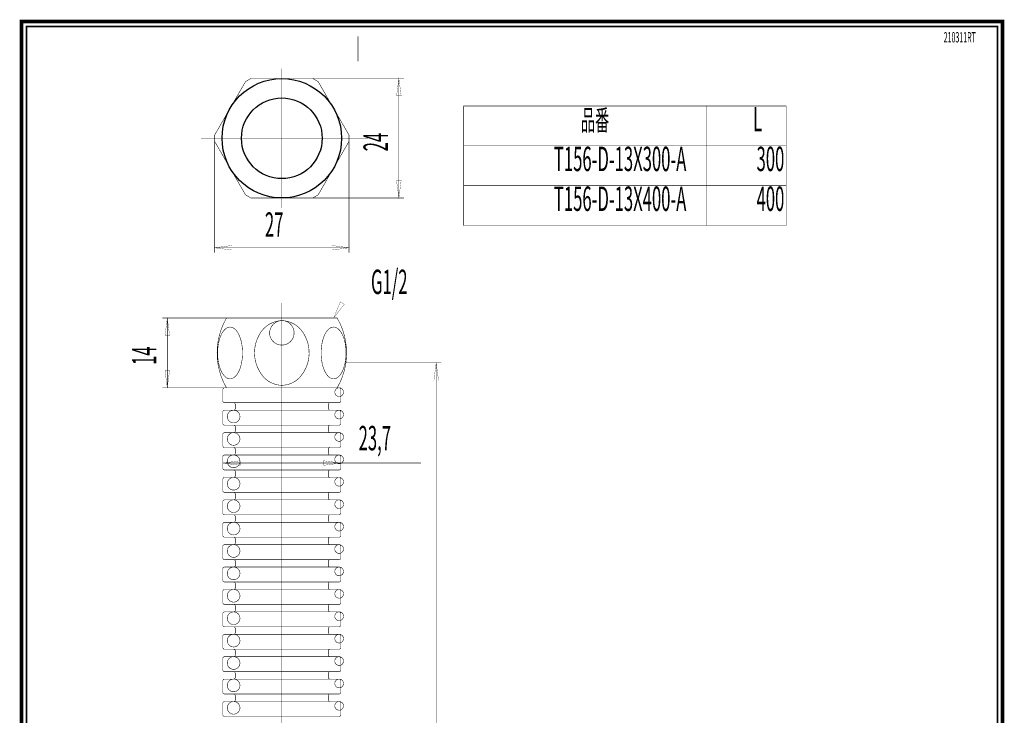
# Model space of a CAD drawing. Extents: x 33 to 231, y -260 to 23.
# Drawn here: x 33 to 231, y -117 to 23 of the extents above; entities that cross this region are included whole.
import ezdxf
from ezdxf.enums import TextEntityAlignment as Align

# ---------------------------------------------------------------- set-up
doc = ezdxf.new("R2010")
doc.units = 0
doc.linetypes.add('AIGENLINE001', pattern=[14, 11, -1, 1, -1])
doc.layers.add('LAYER_6', color=7, linetype='CONTINUOUS')
doc.styles.get("Standard").update_dxf_attribs({"font": 'TXT', "bigfont": 'BIGFONT'})

# ---------------------------------------------------------------- blocks, each defined once
blk = doc.blocks.new('AIGNBL06010002')
at = {"layer": 'LAYER_6', "const_width": 0.7056}
blk.add_lwpolyline([(33.7873, 22.6587), (230.7955, 22.6587), (230.7955, -259.334), (33.7873, -259.334)], close=True, dxfattribs=at)
blk = doc.blocks.new('AIGNBL06010003')
at = {"layer": 'LAYER_6', "const_width": 0.1058}
for points in [[(74.2223, -67.0414), (74.2223, -65.0281)], [(97.9223, -67.0414), (97.9223, -65.0281)], [(113.9892, -66.0281), (97.9223, -66.0281), (74.2223, -66.0281)]]:
    blk.add_lwpolyline(points, dxfattribs=at)
at = {"layer": 'LAYER_6', "const_width": 0.05}
for points in [[(77.7223, -65.5673), (77.7223, -66.4889), (74.2223, -66.0281)], [(94.4223, -66.4889), (94.4223, -65.5673), (97.9223, -66.0281)]]:
    blk.add_lwpolyline(points, close=True, dxfattribs=at)
at = {"layer": 'LAYER_6', "width": 0.5}
blk.add_text('23,7', height=4.9033, dxfattribs=at).set_placement((101.4943, -63.4729))
blk = doc.blocks.new('AIGNBL06010004')
at = {"layer": 'LAYER_6', "const_width": 0.1058}
for points in [[(98.9287, -45.9147), (118.0723, -45.9147)], [(117.0723, -45.9147), (117.0723, -207.1664)], [(98.9287, -207.1664), (118.0723, -207.1664)]]:
    blk.add_lwpolyline(points, dxfattribs=at)
at = {"layer": 'LAYER_6', "const_width": 0.05}
for points in [[(117.5331, -49.4147), (116.6115, -49.4147), (117.0723, -45.9147)], [(116.6115, -203.6664), (117.5331, -203.6664), (117.0723, -207.1664)]]:
    blk.add_lwpolyline(points, close=True, dxfattribs=at)
at = {"layer": 'LAYER_6', "width": 0.5}
blk.add_text('L', height=4.9033, rotation=90, dxfattribs=at).set_placement((111.7871, -134.7878))
blk = doc.blocks.new('AIGNBL06010005')
at = {"layer": 'LAYER_6', "const_width": 0.1058}
for points in [[(92.257, 11.2071), (110.5723, 11.2071)], [(109.5723, 11.2071), (109.5723, -12.7929)], [(92.257, -12.7929), (110.5723, -12.7929)]]:
    blk.add_lwpolyline(points, dxfattribs=at)
at = {"layer": 'LAYER_6', "const_width": 0.05}
for points in [[(110.0331, 7.7071), (109.1115, 7.7071), (109.5723, 11.2071)], [(109.1115, -9.2929), (110.0331, -9.2929), (109.5723, -12.7929)]]:
    blk.add_lwpolyline(points, close=True, dxfattribs=at)
at = {"layer": 'LAYER_6', "width": 0.5}
blk.add_text('24', height=4.9033, rotation=90, dxfattribs=at).set_placement((107.3672, -3.4179))
blk = doc.blocks.new('AIGNBL06010006')
at = {"layer": 'LAYER_6', "const_width": 0.1058}
for points in [[(72.5723, -0.7929), (72.5723, -23.7929)], [(99.5723, -0.7929), (99.5723, -23.7929)], [(72.5723, -22.7929), (99.5723, -22.7929)]]:
    blk.add_lwpolyline(points, dxfattribs=at)
at = {"layer": 'LAYER_6', "const_width": 0.05}
for points in [[(76.0723, -22.3321), (76.0723, -23.2537), (72.5723, -22.7929)], [(96.0723, -23.2537), (96.0723, -22.3321), (99.5723, -22.7929)]]:
    blk.add_lwpolyline(points, close=True, dxfattribs=at)
at = {"layer": 'LAYER_6', "width": 0.5}
blk.add_text('27', height=4.9033, dxfattribs=at).set_placement((82.6773, -20.5877))
blk = doc.blocks.new('AIGNBL06010007')
at = {"layer": 'LAYER_6', "const_width": 0.1058}
for points in [[(74.9479, -36.9147), (62.0723, -36.9147)], [(63.0723, -50.9164), (63.0723, -36.9147)], [(74.5647, -50.9164), (62.0723, -50.9164)]]:
    blk.add_lwpolyline(points, dxfattribs=at)
at = {"layer": 'LAYER_6', "const_width": 0.05}
for points in [[(63.5331, -40.4147), (62.6115, -40.4147), (63.0723, -36.9147)], [(62.6115, -47.4164), (63.5331, -47.4164), (63.0723, -50.9164)]]:
    blk.add_lwpolyline(points, close=True, dxfattribs=at)
at = {"layer": 'LAYER_6', "width": 0.5}
blk.add_text('14', height=4.9033, rotation=90, dxfattribs=at).set_placement((60.8672, -46.3172))
blk = doc.blocks.new('AIGNBL06010009')
at = {"layer": 'LAYER_6', "const_width": 0.7056}
blk.add_lwpolyline([(86.0723, -0.7929)], dxfattribs=at)
blk = doc.blocks.new('AIGNBL0601000C')
at = {"layer": 'LAYER_6', "const_width": 0.7056}
blk.add_lwpolyline([(99.5723, -0.7929)], dxfattribs=at)
blk = doc.blocks.new('AIGNBL0601000D')
at = {"layer": 'LAYER_6', "const_width": 0.7056}
blk.add_lwpolyline([(72.5723, -0.7929)], dxfattribs=at)
blk = doc.blocks.new('AIGNBL06010010')
at = {"layer": 'LAYER_6', "const_width": 0.7056}
blk.add_lwpolyline([(90.9798, 11.2071)], dxfattribs=at)
blk = doc.blocks.new('AIGNBL06010011')
at = {"layer": 'LAYER_6', "const_width": 0.7056}
blk.add_lwpolyline([(90.9798, -12.7929)], dxfattribs=at)

msp = doc.modelspace()

# ---------------------------------------------------------------- linework, layer by layer
at = {"layer": 'LAYER_6'}
for points, const_width in [([(34.7876, -258.3332), (229.7955, -258.3332), (229.7955, 21.6583), (34.7876, 21.6583), (34.7876, -258.3332)], 0.3528), ([(101.3532, 14.6815), (101.3532, 19.6815)], 0.1058), ([(171.3532, -18.3185), (171.3532, 5.6815)], 0.1058), ([(187.3532, -2.3185), (122.5765, -2.3185)], 0.1058), ([(122.5765, -10.3185), (187.3532, -10.3185)], 0.1058), ([(86.0723, -36.9147), (95.5723, -36.9147)], 0.1058), ([(97.1967, -36.9147), (97.0723, -36.9147)], 0.1058), ([(86.0723, -50.9147), (74.5647, -50.9164)], 0.1058), ([(97.1967, -50.9147), (86.0723, -50.9147)], 0.1058), ([(94.3223, -50.9147), (97.9223, -50.9147)], 0.1058), ([(95.4114, -82.0414), (95.4114, -81.2914)], 0.1058), ([(76.7332, -103.7914), (76.7332, -104.5414)], 0.1058), ([(76.7332, -112.7914), (76.7332, -113.5414)], 0.1058)]:
    msp.add_lwpolyline(points, dxfattribs=dict(at, const_width=const_width))
at = {"layer": 'LAYER_6', "linetype": 'AIGENLINE001', "const_width": 0.1058, "flags": 128}
for points in [[(86.0723, -14.7929), (86.0723, 13.2071)], [(103.3723, -0.7929), (99.5723, -0.7929), (72.5723, -0.7929), (69.8638, -0.7929)], [(86.0723, -219.1664), (86.0723, -50.9147), (86.0723, -33.9147)]]:
    msp.add_lwpolyline(points, dxfattribs=at)
at = {"layer": 'LAYER_6', "const_width": 0.1058}
for points in [[(99.5569, -1.4368), (99.5723, -0.7929), (99.5569, -0.149), (93.3723, 10.5632, 0.02402277), (92.257, 11.2071), (79.8876, 11.2071, 0.02407182), (78.7723, 10.5632), (72.5877, -0.149), (72.5723, -0.7929), (72.5877, -1.4368), (78.7723, -12.149, 0.02402277), (79.8876, -12.7929), (92.257, -12.7929, 0.02407182), (93.3723, -12.149)], [(77.9987, -45.8574), (77.9651, -46.0224), (77.9284, -46.1866), (77.8884, -46.3501), (77.8451, -46.5128), (77.8016, -46.6633), (77.755, -46.8129), (77.7052, -46.9614), (77.6519, -47.1087), (77.5951, -47.2547), (77.5403, -47.386), (77.4823, -47.5159), (77.4208, -47.6442), (77.3558, -47.7707), (77.287, -47.8952), (77.2226, -48.0038), (77.1549, -48.1103), (77.0837, -48.2145), (77.0088, -48.3161), (76.93, -48.4147), (76.8579, -48.4981), (76.7824, -48.5785), (76.7036, -48.6555), (76.6212, -48.7286), (76.535, -48.7975), (76.4565, -48.8539), (76.375, -48.9061), (76.2907, -48.9535), (76.2037, -48.9956), (76.1141, -49.0319), (75.9439, -49.0816), (75.8566, -49.0977), (75.7685, -49.1075), (75.68, -49.1109), (75.5915, -49.1075), (75.5033, -49.0977), (75.4161, -49.0816), (75.2459, -49.0319), (75.1562, -48.9956), (75.0693, -48.9535), (74.985, -48.9061), (74.9035, -48.8539), (74.8249, -48.7975), (74.7388, -48.7286), (74.6564, -48.6555), (74.5775, -48.5785), (74.5021, -48.4981), (74.43, -48.4147), (74.3512, -48.3161), (74.2763, -48.2145), (74.2051, -48.1103), (74.1374, -48.0038), (74.073, -47.8952), (74.0042, -47.7707), (73.9392, -47.6442), (73.8777, -47.5159), (73.8197, -47.386), (73.7649, -47.2547), (73.7081, -47.1087), (73.6548, -46.9614), (73.6049, -46.8129), (73.5584, -46.6633), (73.5149, -46.5128), (73.4716, -46.3501), (73.4316, -46.1866), (73.3949, -46.0224), (73.3613, -45.8574), (73.3308, -45.6919), (73.2763, -45.3432), (73.2344, -44.9927), (73.1936, -44.4565), (73.1801, -43.9225, -0.04633886), (73.3613, -41.972), (73.3949, -41.807), (73.4316, -41.6428), (73.4716, -41.4793), (73.5149, -41.3166), (73.5584, -41.1661), (73.6049, -41.0165), (73.6548, -40.868), (73.7081, -40.7207), (73.7649, -40.5747), (73.8197, -40.4434), (73.8777, -40.3135), (73.9392, -40.1852), (74.0042, -40.0587), (74.073, -39.9342), (74.1374, -39.8256), (74.2051, -39.7191), (74.2763, -39.6149), (74.3512, -39.5133), (74.43, -39.4147), (74.5021, -39.3314), (74.5775, -39.251), (74.6564, -39.1739), (74.7388, -39.1008), (74.8249, -39.0319), (74.9035, -38.9755), (74.985, -38.9234), (75.0693, -38.8759), (75.1562, -38.8338), (75.2459, -38.7975), (75.4161, -38.7478), (75.5033, -38.7318), (75.5915, -38.7219), (75.6804, -38.7186), (75.8566, -38.7318), (75.9439, -38.7478), (76.1141, -38.7975), (76.2037, -38.8338), (76.2907, -38.8759), (76.375, -38.9234), (76.4565, -38.9755), (76.535, -39.0319), (76.6212, -39.1008), (76.7036, -39.1739), (76.7824, -39.251), (76.8579, -39.3314), (76.93, -39.4147), (77.0088, -39.5133), (77.0837, -39.6149), (77.1549, -39.7191), (77.2226, -39.8256), (77.287, -39.9342), (77.3558, -40.0587), (77.4208, -40.1852), (77.4823, -40.3135), (77.5403, -40.4434), (77.5951, -40.5747), (77.6519, -40.7207), (77.7052, -40.868), (77.755, -41.0165), (77.8016, -41.1661), (77.8451, -41.3166), (77.8884, -41.4793), (77.9284, -41.6428), (77.9651, -41.807), (77.9987, -41.972), (78.0292, -42.1375), (78.0837, -42.4862), (78.1256, -42.8367), (78.1664, -43.3729), (78.1798, -43.907, -0.04633641)], [(94.1459, -45.8574), (94.1795, -46.0224), (94.2162, -46.1866), (94.2562, -46.3501), (94.2995, -46.5128), (94.343, -46.6633), (94.3896, -46.8129), (94.4394, -46.9614), (94.4927, -47.1087), (94.5495, -47.2547), (94.6043, -47.386), (94.6623, -47.5159), (94.7238, -47.6442), (94.7888, -47.7707), (94.8576, -47.8952), (94.922, -48.0038), (94.9897, -48.1103), (95.0609, -48.2145), (95.1358, -48.3161), (95.2146, -48.4147), (95.2867, -48.4981), (95.3622, -48.5785), (95.441, -48.6555), (95.5234, -48.7286), (95.6095, -48.7975), (95.6881, -48.8539), (95.7696, -48.9061), (95.8539, -48.9535), (95.9409, -48.9956), (96.0305, -49.0319), (96.2007, -49.0816), (96.288, -49.0977), (96.3761, -49.1075), (96.4646, -49.1109), (96.5531, -49.1075), (96.6412, -49.0977), (96.7285, -49.0816), (96.8987, -49.0319), (96.9883, -48.9956), (97.0753, -48.9535), (97.1596, -48.9061), (97.2411, -48.8539), (97.3197, -48.7975), (97.4058, -48.7286), (97.4882, -48.6555), (97.567, -48.5785), (97.6425, -48.4981), (97.7146, -48.4147), (97.7934, -48.3161), (97.8683, -48.2145), (97.9395, -48.1103), (98.0072, -48.0038), (98.0716, -47.8952), (98.1404, -47.7707), (98.2054, -47.6442), (98.2669, -47.5159), (98.3249, -47.386), (98.3797, -47.2547), (98.4365, -47.1087), (98.4898, -46.9614), (98.5396, -46.8129), (98.5862, -46.6633), (98.6297, -46.5128), (98.673, -46.3501), (98.713, -46.1866), (98.7497, -46.0224), (98.7833, -45.8574), (98.8138, -45.6919), (98.8683, -45.3432), (98.9102, -44.9927), (98.951, -44.4565), (98.9645, -43.9225, 0.04633881), (98.7833, -41.972), (98.7497, -41.807), (98.713, -41.6428), (98.673, -41.4793), (98.6297, -41.3166), (98.5862, -41.1661), (98.5396, -41.0165), (98.4898, -40.868), (98.4365, -40.7207), (98.3797, -40.5747), (98.3249, -40.4434), (98.2669, -40.3135), (98.2054, -40.1852), (98.1404, -40.0587), (98.0716, -39.9342), (98.0072, -39.8256), (97.9395, -39.7191), (97.8683, -39.6149), (97.7934, -39.5133), (97.7146, -39.4147), (97.6425, -39.3314), (97.567, -39.251), (97.4882, -39.1739), (97.4058, -39.1008), (97.3197, -39.0319), (97.2411, -38.9755), (97.1596, -38.9234), (97.0753, -38.8759), (96.9883, -38.8338), (96.8987, -38.7975), (96.7285, -38.7478), (96.6412, -38.7318), (96.5531, -38.7219), (96.4642, -38.7186), (96.288, -38.7318), (96.2007, -38.7478), (96.0305, -38.7975), (95.9409, -38.8338), (95.8539, -38.8759), (95.7696, -38.9234), (95.6881, -38.9755), (95.6095, -39.0319), (95.5234, -39.1008), (95.441, -39.1739), (95.3622, -39.251), (95.2867, -39.3314), (95.2146, -39.4147), (95.1358, -39.5133), (95.0609, -39.6149), (94.9897, -39.7191), (94.922, -39.8256), (94.8576, -39.9342), (94.7888, -40.0587), (94.7238, -40.1852), (94.6623, -40.3135), (94.6043, -40.4434), (94.5495, -40.5747), (94.4927, -40.7207), (94.4394, -40.868), (94.3896, -41.0165), (94.343, -41.1661), (94.2995, -41.3166), (94.2562, -41.4793), (94.2162, -41.6428), (94.1795, -41.807), (94.1459, -41.972), (94.1154, -42.1375), (94.0609, -42.4862), (94.019, -42.8367), (93.9782, -43.3729), (93.9647, -43.907, 0.04633645)], [(76.3908, -53.9164, -0.41267674), (76.7332, -54.2898), (76.7332, -54.2914), (76.7332, -54.2898, 0.41267674)], [(97.5799, -55.4164, 0.41396169), (96.7058, -56.2897, 0.41399381), (97.5785, -57.1645, 0.41396289), (98.454, -56.2926, 0.41396417), (97.5828, -55.4164, -0.41108295), (97.9223, -55.7914), (97.9223, -58.0414), (97.9223, -58.0429, -0.4127373), (97.5799, -58.4164), (86.0723, -58.4164), (74.5647, -58.4164, -0.41274563), (74.2223, -58.0429), (74.2223, -58.0414), (74.2223, -55.7914, -0.41260584), (74.5633, -55.4164), (74.5647, -55.4164), (86.0723, -55.4164)], [(97.5799, -59.9164, 0.41396169), (96.7058, -60.7897, 0.41399381), (97.5785, -61.6645, 0.41396289), (98.454, -60.7926, 0.41396417), (97.5828, -59.9164, -0.41108295), (97.9223, -60.2914), (97.9223, -62.5414), (97.9223, -62.5429, -0.4127373), (97.5799, -62.9164), (86.0723, -62.9164), (74.5647, -62.9164, -0.41274563), (74.2223, -62.5429), (74.2223, -62.5414), (74.2223, -60.2914, -0.41260584), (74.5633, -59.9164), (74.5647, -59.9164), (86.0723, -59.9164)], [(97.5799, -64.4164), (86.0723, -64.4164), (74.5647, -64.4164), (74.5633, -64.4164, 0.41260584), (74.2223, -64.7914), (74.2223, -67.0414), (74.2223, -67.0429, 0.41274563), (74.5647, -67.4164), (86.0723, -67.4164), (97.5799, -67.4164, 0.4127373), (97.9223, -67.0429), (97.9223, -67.0414), (97.9223, -64.7914, 0.41108295), (97.5828, -64.4164, -0.41396415), (98.454, -65.2926, -0.41396291), (97.5785, -66.1645, -0.41399383), (96.7058, -65.2897, -0.41396167)], [(97.5799, -68.9164), (86.0723, -68.9164), (74.5647, -68.9164), (74.5633, -68.9164, 0.41260584), (74.2223, -69.2914), (74.2223, -71.5414), (74.2223, -71.5429, 0.41274563), (74.5647, -71.9164), (86.0723, -71.9164), (97.5799, -71.9164, 0.4127373), (97.9223, -71.5429), (97.9223, -71.5414), (97.9223, -69.2914, 0.41108295), (97.5828, -68.9164, -0.41396417), (98.454, -69.7926, -0.41396289), (97.5785, -70.6645, -0.41399381), (96.7058, -69.7897, -0.41396169)], [(97.5799, -73.4164), (86.0723, -73.4164), (74.5647, -73.4164), (74.5633, -73.4164, 0.41260584), (74.2223, -73.7914), (74.2223, -76.0414), (74.2223, -76.0429, 0.41274563), (74.5647, -76.4164), (86.0723, -76.4164), (97.5799, -76.4164, 0.4127373), (97.9223, -76.0429), (97.9223, -76.0414), (97.9223, -73.7914, 0.41108295), (97.5828, -73.4164, -0.41396417), (98.454, -74.2926, -0.41396289), (97.5785, -75.1645, -0.41399381), (96.7058, -74.2897, -0.41396169)], [(97.5799, -77.9164, 0.41396169), (96.7058, -78.7897, 0.41399381), (97.5785, -79.6645, 0.41396289), (98.454, -78.7926, 0.41396417), (97.5828, -77.9164, -0.41108295), (97.9223, -78.2914), (97.9223, -80.5414), (97.9223, -80.5429, -0.4127373), (97.5799, -80.9164), (86.0723, -80.9164), (74.5647, -80.9164, -0.41274563), (74.2223, -80.5429), (74.2223, -80.5414), (74.2223, -78.2914, -0.41260584), (74.5633, -77.9164), (74.5647, -77.9164), (86.0723, -77.9164)], [(76.7332, -77.5414, -0.41252529), (76.3922, -77.9164, -0.41413216), (77.6618, -79.1885, -0.41412137), (76.3901, -80.4585, -0.41413367), (75.1197, -79.1871, -0.41414445), (76.3908, -77.9164, 0.41414445), (75.1197, -79.1871, 0.41413367), (76.3901, -80.4585, 0.41412137), (77.6618, -79.1885, 0.41413216), (76.3922, -77.9164, 0.41252529)], [(76.7332, -77.5414, -0.41252529), (76.3922, -77.9164, -0.41413216), (77.6618, -79.1885, -0.41412137), (76.3901, -80.4585, -0.41413367), (75.1197, -79.1871, -0.41414445), (76.3908, -77.9164, 0.41414445), (75.1197, -79.1871, 0.41413367), (76.3901, -80.4585, 0.41412137), (77.6618, -79.1885, 0.41413216), (76.3922, -77.9164, 0.41252529)], [(95.7538, -80.9164, 0.41268507), (95.4114, -81.2898), (95.4114, -81.2914), (95.4114, -81.2898, -0.41268507)], [(97.5799, -82.4164), (86.0723, -82.4164), (74.5647, -82.4164), (74.5633, -82.4164, 0.41260584), (74.2223, -82.7914), (74.2223, -85.0414), (74.2223, -85.0429, 0.41274563), (74.5647, -85.4164), (86.0723, -85.4164), (97.5799, -85.4164, 0.4127373), (97.9223, -85.0429), (97.9223, -85.0414), (97.9223, -82.7914, 0.41108295), (97.5828, -82.4164, -0.41396417), (98.454, -83.2926, -0.41396289), (97.5785, -84.1645, -0.41399381), (96.7058, -83.2897, -0.41396169)], [(95.4114, -82.0414, 0.41253364), (95.7524, -82.4164), (95.7538, -82.4164), (95.7524, -82.4164, -0.41253364)], [(97.5799, -86.9164, 0.41396167), (96.7058, -87.7897, 0.41399383), (97.5785, -88.6645, 0.41396291), (98.454, -87.7926, 0.41396415), (97.5828, -86.9164, -0.41108295), (97.9223, -87.2914), (97.9223, -89.5414), (97.9223, -89.5429, -0.4127373), (97.5799, -89.9164), (86.0723, -89.9164), (74.5647, -89.9164, -0.41274563), (74.2223, -89.5429), (74.2223, -89.5414), (74.2223, -87.2914, -0.41260584), (74.5633, -86.9164), (74.5647, -86.9164), (86.0723, -86.9164)], [(76.7332, -86.5414, -0.41252529), (76.3922, -86.9164, -0.41413204), (77.6618, -88.1885, -0.41412149), (76.3901, -89.4585, -0.41413378), (75.1197, -88.1871, -0.41414433), (76.3908, -86.9164, 0.41414433), (75.1197, -88.1871, 0.41413378), (76.3901, -89.4585, 0.41412149), (77.6618, -88.1885, 0.41413204), (76.3922, -86.9164, 0.41252529)], [(76.7332, -86.5414, -0.41252529), (76.3922, -86.9164, -0.41413204), (77.6618, -88.1885, -0.41412149), (76.3901, -89.4585, -0.41413378), (75.1197, -88.1871, -0.41414433), (76.3908, -86.9164, 0.41414433), (75.1197, -88.1871, 0.41413378), (76.3901, -89.4585, 0.41412149), (77.6618, -88.1885, 0.41413204), (76.3922, -86.9164, 0.41252529)], [(76.7332, -86.5414, -0.41252529), (76.3922, -86.9164, -0.41413204), (77.6618, -88.1885, -0.41412149), (76.3901, -89.4585, -0.41413378), (75.1197, -88.1871, -0.41414433), (76.3908, -86.9164, 0.41414433), (75.1197, -88.1871, 0.41413378), (76.3901, -89.4585, 0.41412149), (77.6618, -88.1885, 0.41413204), (76.3922, -86.9164, 0.41252529)], [(76.7332, -86.5414, -0.41252529), (76.3922, -86.9164, -0.41413204), (77.6618, -88.1885, -0.41412149), (76.3901, -89.4585, -0.41413378), (75.1197, -88.1871, -0.41414433), (76.3908, -86.9164, 0.41414433), (75.1197, -88.1871, 0.41413378), (76.3901, -89.4585, 0.41412149), (77.6618, -88.1885, 0.41413204), (76.3922, -86.9164, 0.41252529)], [(97.5799, -91.4164), (86.0723, -91.4164), (74.5647, -91.4164), (74.5633, -91.4164, 0.41260584), (74.2223, -91.7914), (74.2223, -94.0414), (74.2223, -94.0429, 0.41274563), (74.5647, -94.4164), (86.0723, -94.4164), (97.5799, -94.4164, 0.4127373), (97.9223, -94.0429), (97.9223, -94.0414), (97.9223, -91.7914, 0.41108295), (97.5828, -91.4164, -0.41396415), (98.454, -92.2926, -0.41396291), (97.5785, -93.1645, -0.41399383), (96.7058, -92.2897, -0.41396167)], [(97.5799, -95.9164, 0.41396169), (96.7058, -96.7897, 0.41399381), (97.5785, -97.6645, 0.41396289), (98.454, -96.7926, 0.41396417), (97.5828, -95.9164, -0.41108295), (97.9223, -96.2914), (97.9223, -98.5414), (97.9223, -98.5429, -0.4127373), (97.5799, -98.9164), (86.0723, -98.9164), (74.5647, -98.9164, -0.41274563), (74.2223, -98.5429), (74.2223, -98.5414), (74.2223, -96.2914, -0.41260584), (74.5633, -95.9164), (74.5647, -95.9164), (86.0723, -95.9164)], [(76.7332, -95.5414, -0.41252529), (76.3922, -95.9164, -0.41413216), (77.6618, -97.1885, -0.41412137), (76.3901, -98.4585, -0.41413367), (75.1197, -97.1871, -0.41414445), (76.3908, -95.9164, 0.41414445), (75.1197, -97.1871, 0.41413367), (76.3901, -98.4585, 0.41412137), (77.6618, -97.1885, 0.41413216), (76.3922, -95.9164, 0.41252529)], [(76.7332, -95.5414, -0.41252529), (76.3922, -95.9164, -0.41413216), (77.6618, -97.1885, -0.41412137), (76.3901, -98.4585, -0.41413367), (75.1197, -97.1871, -0.41414445), (76.3908, -95.9164, 0.41414445), (75.1197, -97.1871, 0.41413367), (76.3901, -98.4585, 0.41412137), (77.6618, -97.1885, 0.41413216), (76.3922, -95.9164, 0.41252529)], [(76.7332, -95.5414, -0.41252529), (76.3922, -95.9164, -0.41413216), (77.6618, -97.1885, -0.41412137), (76.3901, -98.4585, -0.41413367), (75.1197, -97.1871, -0.41414445), (76.3908, -95.9164, 0.41414445), (75.1197, -97.1871, 0.41413367), (76.3901, -98.4585, 0.41412137), (77.6618, -97.1885, 0.41413216), (76.3922, -95.9164, 0.41252529)], [(76.7332, -95.5414, -0.41252529), (76.3922, -95.9164, -0.41413216), (77.6618, -97.1885, -0.41412137), (76.3901, -98.4585, -0.41413367), (75.1197, -97.1871, -0.41414445), (76.3908, -95.9164, 0.41414445), (75.1197, -97.1871, 0.41413367), (76.3901, -98.4585, 0.41412137), (77.6618, -97.1885, 0.41413216), (76.3922, -95.9164, 0.41252529)], [(97.5799, -100.4164), (86.0723, -100.4164), (74.5647, -100.4164), (74.5633, -100.4164, 0.41260584), (74.2223, -100.7914), (74.2223, -103.0414), (74.2223, -103.0429, 0.41274563), (74.5647, -103.4164), (86.0723, -103.4164), (97.5799, -103.4164, 0.4127373), (97.9223, -103.0429), (97.9223, -103.0414), (97.9223, -100.7914, 0.41108295), (97.5828, -100.4164, -0.41396417), (98.454, -101.2926, -0.41396289), (97.5785, -102.1645, -0.41399381), (96.7058, -101.2897, -0.41396169)], [(76.7332, -104.5414, -0.41252529), (76.3922, -104.9164, -0.41413216), (77.6618, -106.1885, -0.41412137), (76.3901, -107.4585, -0.41413367), (75.1197, -106.1871, -0.41414445), (76.3908, -104.9164, 0.41414445), (75.1197, -106.1871, 0.41413367), (76.3901, -107.4585, 0.41412137), (77.6618, -106.1885, 0.41413216), (76.3922, -104.9164, 0.41252529)], [(76.7332, -104.5414, -0.41252529), (76.3922, -104.9164, -0.41413216), (77.6618, -106.1885, -0.41412137), (76.3901, -107.4585, -0.41413367), (75.1197, -106.1871, -0.41414445), (76.3908, -104.9164, 0.41414445), (75.1197, -106.1871, 0.41413367), (76.3901, -107.4585, 0.41412137), (77.6618, -106.1885, 0.41413216), (76.3922, -104.9164, 0.41252529)], [(76.7332, -104.5414, -0.41252529), (76.3922, -104.9164, -0.41413216), (77.6618, -106.1885, -0.41412137), (76.3901, -107.4585, -0.41413367), (75.1197, -106.1871, -0.41414445), (76.3908, -104.9164, 0.41414445), (75.1197, -106.1871, 0.41413367), (76.3901, -107.4585, 0.41412137), (77.6618, -106.1885, 0.41413216), (76.3922, -104.9164, 0.41252529)], [(76.7332, -104.5414, -0.41252529), (76.3922, -104.9164, -0.41413216), (77.6618, -106.1885, -0.41412137), (76.3901, -107.4585, -0.41413367), (75.1197, -106.1871, -0.41414445), (76.3908, -104.9164, 0.41414445), (75.1197, -106.1871, 0.41413367), (76.3901, -107.4585, 0.41412137), (77.6618, -106.1885, 0.41413216), (76.3922, -104.9164, 0.41252529)], [(76.3908, -103.4164, -0.41267674), (76.7332, -103.7898), (76.7332, -103.7914), (76.7332, -103.7898, 0.41267674)], [(97.5799, -104.9164, 0.41396169), (96.7058, -105.7897, 0.41399381), (97.5785, -106.6645, 0.41396289), (98.454, -105.7926, 0.41396417), (97.5828, -104.9164, -0.41108295), (97.9223, -105.2914), (97.9223, -107.5414), (97.9223, -107.5429, -0.4127373), (97.5799, -107.9164), (86.0723, -107.9164), (74.5647, -107.9164, -0.41274563), (74.2223, -107.5429), (74.2223, -107.5414), (74.2223, -105.2914, -0.41260584), (74.5633, -104.9164), (74.5647, -104.9164), (86.0723, -104.9164)], [(97.5799, -109.4164), (86.0723, -109.4164), (74.5647, -109.4164), (74.5633, -109.4164, 0.41260584), (74.2223, -109.7914), (74.2223, -112.0414), (74.2223, -112.0429, 0.41274563), (74.5647, -112.4164), (86.0723, -112.4164), (97.5799, -112.4164, 0.4127373), (97.9223, -112.0429), (97.9223, -112.0414), (97.9223, -109.7914, 0.41108295), (97.5828, -109.4164, -0.41396417), (98.454, -110.2926, -0.41396289), (97.5785, -111.1645, -0.41399381), (96.7058, -110.2897, -0.41396169)], [(76.3908, -112.4164, -0.41267674), (76.7332, -112.7898), (76.7332, -112.7914), (76.7332, -112.7898, 0.41267674)], [(97.5799, -113.9164, 0.41396167), (96.7058, -114.7897, 0.41399383), (97.5785, -115.6645, 0.41396291), (98.454, -114.7926, 0.41396415), (97.5828, -113.9164, -0.41108295), (97.9223, -114.2914), (97.9223, -116.5414), (97.9223, -116.5429, -0.4127373), (97.5799, -116.9164), (86.0723, -116.9164), (74.5647, -116.9164, -0.41274563), (74.2223, -116.5429), (74.2223, -116.5414), (74.2223, -114.2914, -0.41260584), (74.5633, -113.9164), (74.5647, -113.9164), (86.0723, -113.9164)], [(76.7332, -113.5414, -0.41252529), (76.3922, -113.9164, -0.41413204), (77.6618, -115.1885, -0.41412149), (76.3901, -116.4585, -0.41413378), (75.1197, -115.1871, -0.41414433), (76.3908, -113.9164, 0.41414433), (75.1197, -115.1871, 0.41413378), (76.3901, -116.4585, 0.41412149), (77.6618, -115.1885, 0.41413204), (76.3922, -113.9164, 0.41252529)], [(76.7332, -113.5414, -0.41252529), (76.3922, -113.9164, -0.41413204), (77.6618, -115.1885, -0.41412149), (76.3901, -116.4585, -0.41413378), (75.1197, -115.1871, -0.41414433), (76.3908, -113.9164, 0.41414433), (75.1197, -115.1871, 0.41413378), (76.3901, -116.4585, 0.41412149), (77.6618, -115.1885, 0.41413204), (76.3922, -113.9164, 0.41252529)], [(76.7332, -113.5414, -0.41252529), (76.3922, -113.9164, -0.41413204), (77.6618, -115.1885, -0.41412149), (76.3901, -116.4585, -0.41413378), (75.1197, -115.1871, -0.41414433), (76.3908, -113.9164, 0.41414433), (75.1197, -115.1871, 0.41413378), (76.3901, -116.4585, 0.41412149), (77.6618, -115.1885, 0.41413204), (76.3922, -113.9164, 0.41252529)], [(76.7332, -113.5414, -0.41252529), (76.3922, -113.9164, -0.41413204), (77.6618, -115.1885, -0.41412149), (76.3901, -116.4585, -0.41413378), (75.1197, -115.1871, -0.41414433), (76.3908, -113.9164, 0.41414433), (75.1197, -115.1871, 0.41413378), (76.3901, -116.4585, 0.41412149), (77.6618, -115.1885, 0.41413204), (76.3922, -113.9164, 0.41252529)]]:
    msp.add_lwpolyline(points, format="xyb", close=True, dxfattribs=at)
at = {"layer": 'LAYER_6'}
for points, const_width in [([(122.5765, -10.3185), (122.5765, -18.3185), (159.3532, -18.3185), (187.3532, -18.3185), (187.3532, -10.3185), (187.3532, -2.3185), (187.3532, 5.6815), (159.3532, 5.6815), (122.5765, 5.6815)], 0.1058), ([(97.8233, -33.6532), (98.6214, -34.114), (96.4723, -36.9147)], 0.05)]:
    msp.add_lwpolyline(points, close=True, dxfattribs=dict(at, const_width=const_width))
at = {"layer": 'LAYER_6', "const_width": 0.1058}
for points in [[(97.1967, -50.9147, 0.0678328), (98.6277, -47.4147, 0.02734014), (98.9287, -45.9147, 0.03585225), (99.0723, -43.9147, 0.13165203), (97.1967, -36.9147), (75.0723, -36.9147), (74.9479, -36.9147, 0.13165212), (73.0723, -43.9147, 0.06325444), (73.5169, -47.4147, 0.06783284), (74.9479, -50.9147)], [(86.0808, -50.4147, -0.21312709), (82.3299, -48.6611, -0.31903987), (81.6208, -40.1284, -0.26160015), (86.0465, -37.4149), (86.0693, -37.4148, 0.39330916), (83.6122, -39.8722, 0.41352865), (86.0639, -42.3409, 0.41354288), (88.5383, -39.8949, 0.41354314), (86.098, -37.4149, -0.26160493), (90.5238, -40.1284, -0.31903945), (89.8147, -48.6611, -0.21312691), (86.0638, -50.4147)], [(74.5647, -50.9164), (74.5633, -50.9164, 0.41260584), (74.2223, -51.2914), (74.2223, -53.5414), (74.2223, -53.5429, 0.41274563), (74.5647, -53.9164), (86.0723, -53.9164), (97.5799, -53.9164, 0.4127373), (97.9223, -53.5429), (97.9223, -53.5414), (97.9223, -51.2914, 0.41108295), (97.5828, -50.9164, -0.41396417), (98.454, -51.7926, -0.41396289), (97.5785, -52.6645, -0.41399381), (96.7058, -51.7897, -0.41396169), (97.5799, -50.9164)], [(76.3908, -55.4164, 0.41414445), (75.1197, -56.6871, 0.41413367), (76.3901, -57.9585, 0.41412137), (77.6618, -56.6885, 0.41413216), (76.3922, -55.4164, 0.41252529), (76.7332, -55.0414), (76.7332, -54.2914)], [(95.7538, -55.4164), (95.7524, -55.4164, -0.41253364), (95.4114, -55.0414), (95.4114, -54.2914), (95.4114, -54.2898, -0.41268507), (95.7538, -53.9164, 0.41268507), (95.4114, -54.2898), (95.4114, -54.2914)], [(76.3908, -59.9164, 0.41414445), (75.1197, -61.1871, 0.41413367), (76.3901, -62.4585, 0.41412137), (77.6618, -61.1885, 0.41413216), (76.3922, -59.9164, 0.41252529), (76.7332, -59.5414), (76.7332, -58.7914), (76.7332, -58.7898, 0.41267674), (76.3908, -58.4164)], [(95.7538, -59.9164), (95.7524, -59.9164, -0.41253364), (95.4114, -59.5414), (95.4114, -58.7914), (95.4114, -58.7898, -0.41268507), (95.7538, -58.4164)], [(76.3908, -64.4164, 0.41414433), (75.1197, -65.6871, 0.41413378), (76.3901, -66.9585, 0.41412149), (77.6618, -65.6885, 0.41413204), (76.3922, -64.4164, 0.41252529), (76.7332, -64.0414), (76.7332, -63.2914), (76.7332, -63.2898, 0.41267674), (76.3908, -62.9164)], [(95.7538, -64.4164), (95.7524, -64.4164, -0.41253364), (95.4114, -64.0414), (95.4114, -63.2914), (95.4114, -63.2898, -0.41268507), (95.7538, -62.9164)], [(76.3908, -68.9164, 0.41414445), (75.1197, -70.1871, 0.41413367), (76.3901, -71.4585, 0.41412137), (77.6618, -70.1885, 0.41413216), (76.3922, -68.9164, 0.41252529), (76.7332, -68.5414), (76.7332, -67.7914), (76.7332, -67.7898, 0.41267674), (76.3908, -67.4164)], [(95.7538, -68.9164), (95.7524, -68.9164, -0.41253364), (95.4114, -68.5414), (95.4114, -67.7914), (95.4114, -67.7898, -0.41268507), (95.7538, -67.4164)], [(76.3908, -71.9164, -0.41267674), (76.7332, -72.2898), (76.7332, -72.2914), (76.7332, -73.0414, -0.41252529), (76.3922, -73.4164, -0.41413216), (77.6618, -74.6885, -0.41412137), (76.3901, -75.9585, -0.41413367), (75.1197, -74.6871, -0.41414445), (76.3908, -73.4164, 0.41414445), (75.1197, -74.6871, 0.41413367), (76.3901, -75.9585, 0.41412137), (77.6618, -74.6885, 0.41413216), (76.3922, -73.4164, 0.41252529), (76.7332, -73.0414)], [(95.7538, -71.9164, 0.41268507), (95.4114, -72.2898), (95.4114, -72.2914), (95.4114, -73.0414, 0.41253364), (95.7524, -73.4164), (95.7538, -73.4164), (95.7524, -73.4164, -0.41253364), (95.4114, -73.0414)], [(76.3908, -76.4164, -0.41267674), (76.7332, -76.7898), (76.7332, -76.7914), (76.7332, -77.5414)], [(95.7538, -76.4164, 0.41268507), (95.4114, -76.7898), (95.4114, -76.7914), (95.4114, -77.5414, 0.41253364), (95.7524, -77.9164), (95.7538, -77.9164), (95.7524, -77.9164, -0.41253364), (95.4114, -77.5414, 0.41253364), (95.7524, -77.9164), (95.7538, -77.9164), (95.7524, -77.9164, -0.41253364), (95.4114, -77.5414)], [(76.3908, -80.9164, -0.41267674), (76.7332, -81.2898), (76.7332, -81.2914), (76.7332, -82.0414, -0.41252529), (76.3922, -82.4164, -0.41413216), (77.6618, -83.6885, -0.41412137), (76.3901, -84.9585, -0.41413367), (75.1197, -83.6871, -0.41414445), (76.3908, -82.4164, 0.41414445), (75.1197, -83.6871, 0.41413367), (76.3901, -84.9585, 0.41412137), (77.6618, -83.6885, 0.41413216), (76.3922, -82.4164, 0.41252529), (76.7332, -82.0414, -0.41252529), (76.3922, -82.4164, -0.41413216), (77.6618, -83.6885, -0.41412137), (76.3901, -84.9585, -0.41413367), (75.1197, -83.6871, -0.41414445), (76.3908, -82.4164, 0.41414445), (75.1197, -83.6871, 0.41413367), (76.3901, -84.9585, 0.41412137), (77.6618, -83.6885, 0.41413216), (76.3922, -82.4164, 0.41252529), (76.7332, -82.0414, -0.41252529), (76.3922, -82.4164, -0.41413216), (77.6618, -83.6885, -0.41412137), (76.3901, -84.9585, -0.41413367), (75.1197, -83.6871, -0.41414445), (76.3908, -82.4164, 0.41414445), (75.1197, -83.6871, 0.41413367), (76.3901, -84.9585, 0.41412137), (77.6618, -83.6885, 0.41413216), (76.3922, -82.4164, 0.41252529), (76.7332, -82.0414)], [(76.3908, -85.4164, -0.41267674), (76.7332, -85.7898), (76.7332, -85.7914), (76.7332, -86.5414)], [(95.7538, -85.4164, 0.41268507), (95.4114, -85.7898), (95.4114, -85.7914), (95.4114, -86.5414, 0.41253364), (95.7524, -86.9164), (95.7538, -86.9164), (95.7524, -86.9164, -0.41253364), (95.4114, -86.5414, 0.41253364), (95.7524, -86.9164), (95.7538, -86.9164), (95.7524, -86.9164, -0.41253364), (95.4114, -86.5414)], [(76.3908, -89.9164, -0.41267674), (76.7332, -90.2898), (76.7332, -90.2914), (76.7332, -91.0414, -0.41252529), (76.3922, -91.4164, -0.41413204), (77.6618, -92.6885, -0.41412149), (76.3901, -93.9585, -0.41413378), (75.1197, -92.6871, -0.41414433), (76.3908, -91.4164, 0.41414433), (75.1197, -92.6871, 0.41413378), (76.3901, -93.9585, 0.41412149), (77.6618, -92.6885, 0.41413204), (76.3922, -91.4164, 0.41252529), (76.7332, -91.0414, -0.41252529), (76.3922, -91.4164, -0.41413204), (77.6618, -92.6885, -0.41412149), (76.3901, -93.9585, -0.41413378), (75.1197, -92.6871, -0.41414433), (76.3908, -91.4164, 0.41414433), (75.1197, -92.6871, 0.41413378), (76.3901, -93.9585, 0.41412149), (77.6618, -92.6885, 0.41413204), (76.3922, -91.4164, 0.41252529), (76.7332, -91.0414, -0.41252529), (76.3922, -91.4164, -0.41413204), (77.6618, -92.6885, -0.41412149), (76.3901, -93.9585, -0.41413378), (75.1197, -92.6871, -0.41414433), (76.3908, -91.4164, 0.41414433), (75.1197, -92.6871, 0.41413378), (76.3901, -93.9585, 0.41412149), (77.6618, -92.6885, 0.41413204), (76.3922, -91.4164, 0.41252529), (76.7332, -91.0414, -0.41252529), (76.3922, -91.4164, -0.41413204), (77.6618, -92.6885, -0.41412149), (76.3901, -93.9585, -0.41413378), (75.1197, -92.6871, -0.41414433), (76.3908, -91.4164, 0.41414433), (75.1197, -92.6871, 0.41413378), (76.3901, -93.9585, 0.41412149), (77.6618, -92.6885, 0.41413204), (76.3922, -91.4164, 0.41252529), (76.7332, -91.0414, -0.41252529), (76.3922, -91.4164, -0.41413204), (77.6618, -92.6885, -0.41412149), (76.3901, -93.9585, -0.41413378), (75.1197, -92.6871, -0.41414433), (76.3908, -91.4164, 0.41414433), (75.1197, -92.6871, 0.41413378), (76.3901, -93.9585, 0.41412149), (77.6618, -92.6885, 0.41413204), (76.3922, -91.4164, 0.41252529), (76.7332, -91.0414, -0.41252529), (76.3922, -91.4164, -0.41413204), (77.6618, -92.6885, -0.41412149), (76.3901, -93.9585, -0.41413378), (75.1197, -92.6871, -0.41414433), (76.3908, -91.4164, 0.41414433), (75.1197, -92.6871, 0.41413378), (76.3901, -93.9585, 0.41412149), (77.6618, -92.6885, 0.41413204), (76.3922, -91.4164, 0.41252529), (76.7332, -91.0414, -0.41252529), (76.3922, -91.4164, -0.41413204), (77.6618, -92.6885, -0.41412149), (76.3901, -93.9585, -0.41413378), (75.1197, -92.6871, -0.41414433), (76.3908, -91.4164, 0.41414433), (75.1197, -92.6871, 0.41413378), (76.3901, -93.9585, 0.41412149), (77.6618, -92.6885, 0.41413204), (76.3922, -91.4164, 0.41252529), (76.7332, -91.0414, -0.41252529), (76.3922, -91.4164, -0.41413204), (77.6618, -92.6885, -0.41412149), (76.3901, -93.9585, -0.41413378), (75.1197, -92.6871, -0.41414433), (76.3908, -91.4164, 0.41414433), (75.1197, -92.6871, 0.41413378), (76.3901, -93.9585, 0.41412149), (77.6618, -92.6885, 0.41413204), (76.3922, -91.4164, 0.41252529), (76.7332, -91.0414)], [(95.7538, -89.9164, 0.41268507), (95.4114, -90.2898), (95.4114, -90.2914), (95.4114, -91.0414, 0.41253364), (95.7524, -91.4164), (95.7538, -91.4164), (95.7524, -91.4164, -0.41253364), (95.4114, -91.0414, 0.41253364), (95.7524, -91.4164), (95.7538, -91.4164), (95.7524, -91.4164, -0.41253364), (95.4114, -91.0414, 0.41253364), (95.7524, -91.4164), (95.7538, -91.4164), (95.7524, -91.4164, -0.41253364), (95.4114, -91.0414, 0.41253364), (95.7524, -91.4164), (95.7538, -91.4164), (95.7524, -91.4164, -0.41253364), (95.4114, -91.0414)], [(76.3908, -94.4164, -0.41267674), (76.7332, -94.7898), (76.7332, -94.7914), (76.7332, -95.5414)], [(95.7538, -94.4164, 0.41268507), (95.4114, -94.7898), (95.4114, -94.7914), (95.4114, -95.5414, 0.41253364), (95.7524, -95.9164), (95.7538, -95.9164), (95.7524, -95.9164, -0.41253364), (95.4114, -95.5414, 0.41253364), (95.7524, -95.9164), (95.7538, -95.9164), (95.7524, -95.9164, -0.41253364), (95.4114, -95.5414)], [(76.3908, -98.9164, -0.41267674), (76.7332, -99.2898), (76.7332, -99.2914), (76.7332, -100.0414, -0.41252529), (76.3922, -100.4164, -0.41413216), (77.6618, -101.6885, -0.41412137), (76.3901, -102.9585, -0.41413367), (75.1197, -101.6871, -0.41414445), (76.3908, -100.4164, 0.41414445), (75.1197, -101.6871, 0.41413367), (76.3901, -102.9585, 0.41412137), (77.6618, -101.6885, 0.41413216), (76.3922, -100.4164, 0.41252529), (76.7332, -100.0414, -0.41252529), (76.3922, -100.4164, -0.41413216), (77.6618, -101.6885, -0.41412137), (76.3901, -102.9585, -0.41413367), (75.1197, -101.6871, -0.41414445), (76.3908, -100.4164, 0.41414445), (75.1197, -101.6871, 0.41413367), (76.3901, -102.9585, 0.41412137), (77.6618, -101.6885, 0.41413216), (76.3922, -100.4164, 0.41252529), (76.7332, -100.0414, -0.41252529), (76.3922, -100.4164, -0.41413216), (77.6618, -101.6885, -0.41412137), (76.3901, -102.9585, -0.41413367), (75.1197, -101.6871, -0.41414445), (76.3908, -100.4164, 0.41414445), (75.1197, -101.6871, 0.41413367), (76.3901, -102.9585, 0.41412137), (77.6618, -101.6885, 0.41413216), (76.3922, -100.4164, 0.41252529), (76.7332, -100.0414, -0.41252529), (76.3922, -100.4164, -0.41413216), (77.6618, -101.6885, -0.41412137), (76.3901, -102.9585, -0.41413367), (75.1197, -101.6871, -0.41414445), (76.3908, -100.4164, 0.41414445), (75.1197, -101.6871, 0.41413367), (76.3901, -102.9585, 0.41412137), (77.6618, -101.6885, 0.41413216), (76.3922, -100.4164, 0.41252529), (76.7332, -100.0414)], [(95.7538, -98.9164, 0.41268507), (95.4114, -99.2898), (95.4114, -99.2914), (95.4114, -100.0414, 0.41253364), (95.7524, -100.4164), (95.7538, -100.4164), (95.7524, -100.4164, -0.41253364), (95.4114, -100.0414, 0.41253364), (95.7524, -100.4164), (95.7538, -100.4164), (95.7524, -100.4164, -0.41253364), (95.4114, -100.0414)], [(95.7538, -103.4164, 0.41268507), (95.4114, -103.7898), (95.4114, -103.7914), (95.4114, -104.5414, 0.41253364), (95.7524, -104.9164), (95.7538, -104.9164), (95.7524, -104.9164, -0.41253364), (95.4114, -104.5414, 0.41253364), (95.7524, -104.9164), (95.7538, -104.9164), (95.7524, -104.9164, -0.41253364), (95.4114, -104.5414)], [(76.3908, -107.9164, -0.41267674), (76.7332, -108.2898), (76.7332, -108.2914), (76.7332, -109.0414, -0.41252529), (76.3922, -109.4164, -0.41413216), (77.6618, -110.6885, -0.41412137), (76.3901, -111.9585, -0.41413367), (75.1197, -110.6871, -0.41414445), (76.3908, -109.4164, 0.41414445), (75.1197, -110.6871, 0.41413367), (76.3901, -111.9585, 0.41412137), (77.6618, -110.6885, 0.41413216), (76.3922, -109.4164, 0.41252529), (76.7332, -109.0414, -0.41252529), (76.3922, -109.4164, -0.41413216), (77.6618, -110.6885, -0.41412137), (76.3901, -111.9585, -0.41413367), (75.1197, -110.6871, -0.41414445), (76.3908, -109.4164, 0.41414445), (75.1197, -110.6871, 0.41413367), (76.3901, -111.9585, 0.41412137), (77.6618, -110.6885, 0.41413216), (76.3922, -109.4164, 0.41252529), (76.7332, -109.0414, -0.41252529), (76.3922, -109.4164, -0.41413216), (77.6618, -110.6885, -0.41412137), (76.3901, -111.9585, -0.41413367), (75.1197, -110.6871, -0.41414445), (76.3908, -109.4164, 0.41414445), (75.1197, -110.6871, 0.41413367), (76.3901, -111.9585, 0.41412137), (77.6618, -110.6885, 0.41413216), (76.3922, -109.4164, 0.41252529), (76.7332, -109.0414, -0.41252529), (76.3922, -109.4164, -0.41413216), (77.6618, -110.6885, -0.41412137), (76.3901, -111.9585, -0.41413367), (75.1197, -110.6871, -0.41414445), (76.3908, -109.4164, 0.41414445), (75.1197, -110.6871, 0.41413367), (76.3901, -111.9585, 0.41412137), (77.6618, -110.6885, 0.41413216), (76.3922, -109.4164, 0.41252529), (76.7332, -109.0414)], [(95.7538, -107.9164, 0.41268507), (95.4114, -108.2898), (95.4114, -108.2914), (95.4114, -109.0414, 0.41253364), (95.7524, -109.4164), (95.7538, -109.4164), (95.7524, -109.4164, -0.41253364), (95.4114, -109.0414, 0.41253364), (95.7524, -109.4164), (95.7538, -109.4164), (95.7524, -109.4164, -0.41253364), (95.4114, -109.0414)], [(95.7538, -112.4164, 0.41268507), (95.4114, -112.7898), (95.4114, -112.7914), (95.4114, -113.5414, 0.41253364), (95.7524, -113.9164), (95.7538, -113.9164), (95.7524, -113.9164, -0.41253364), (95.4114, -113.5414, 0.41253364), (95.7524, -113.9164), (95.7538, -113.9164), (95.7524, -113.9164, -0.41253364), (95.4114, -113.5414)]]:
    msp.add_lwpolyline(points, format="xyb", dxfattribs=at)
at = {"layer": 'LAYER_6'}
for radius in [12, 8.1]:
    msp.add_circle((86.0723, -0.7929), radius, dxfattribs=at)

# ---------------------------------------------------------------- block references
for name in ['AIGNBL06010002', 'AIGNBL06010010', 'AIGNBL06010005', 'AIGNBL0601000D', 'AIGNBL06010006', 'AIGNBL06010009', 'AIGNBL0601000C', 'AIGNBL06010011', 'AIGNBL06010007', 'AIGNBL06010004', 'AIGNBL06010003']:
    msp.add_blockref(name, (0, 0), dxfattribs=at)

# ---------------------------------------------------------------- texts
at = {"layer": 'LAYER_6', "width": 0.5}
msp.add_text('210311RT', height=2.0732, dxfattribs=at).set_placement((218.9756, 18.4461))
for s, height, p in [('品番', 4.1553, (148.9734, 0.7503)), ('L', 4.9033, (181.5919, 0.6042)), ('T156-D-13X300-A', 4.9033, (154.0062, -7.3958)), ('300', 4.9033, (184.1872, -7.3958)), ('T156-D-13X400-A', 4.9033, (154.0062, -15.3958)), ('400', 4.9033, (184.1872, -15.3958)), ('G1/2', 4.9033, (107.647, -32.0866))]:
    msp.add_text(s, height=height, dxfattribs=at).set_placement(p, align=Align.CENTER)

doc.saveas('drawing.dxf')
